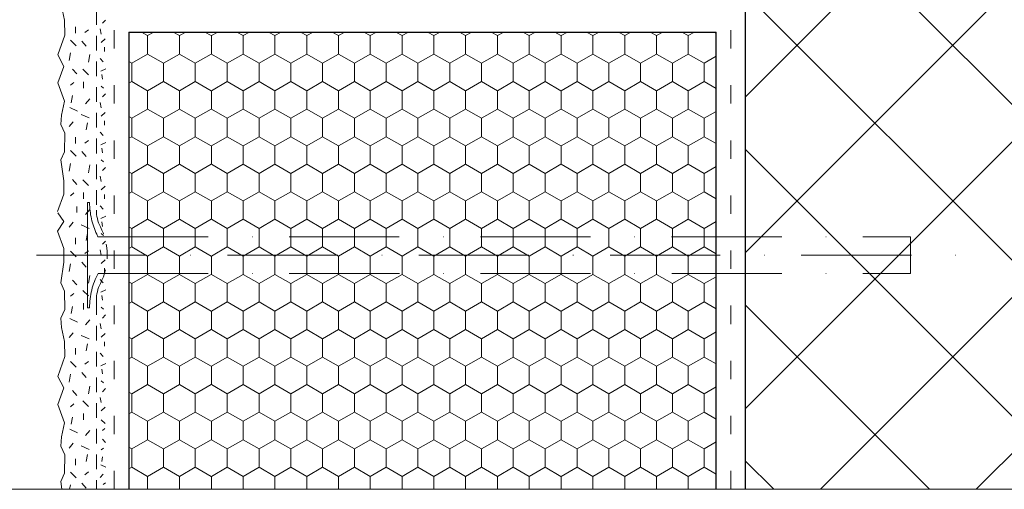
# Model space of a CAD drawing. Units: metres. Extents: x 46 to 1816, y 664 to 1499.
# Drawn here: x 234 to 502, y 664 to 792 of the extents above; entities that cross this region are included whole.
import ezdxf

# ---------------------------------------------------------------- set-up
doc = ezdxf.new("R2010")
doc.units = ezdxf.units.M
doc.header["$LTSCALE"] = 100
doc.header["$MEASUREMENT"] = 0
for name, pattern in [('dashdot', [0.52, 0.3, -0.12, 0, -0.1]), ('dashed1', [0.07, 0.04, -0.03]), ('punktlinie', [0.15, 0.05, -0.1]), ('Wipeout_Contour', [10, 0, -10])]:
    doc.linetypes.add(name, pattern=pattern)
for name, color, linetype in [('01 Konstruktion', 7, 'Continuous'), ('02 Foamglas', 7, 'Continuous'), ('03 Verkleidung _ Böden', 7, 'Continuous'), ('05 Abdichtungen _ Trennlagen', 7, 'Continuous'), ('06 Spezielles', 7, 'Continuous'), ('07 Detailkopf', 7, 'Continuous'), ('09 Schraffuren CH', 7, 'Continuous')]:
    doc.layers.add(name, color=color, linetype=linetype)

# ---------------------------------------------------------------- blocks, each defined once
blk = doc.blocks.new('*X3')
at = {"layer": '02 Foamglas', "color": 30, "linetype": 'Continuous', "lineweight": 0}
for p, q in [((268.54, 787.5), (266.83, 788.49)), ((268.54, 787.5), (270.26, 788.49)), ((268.54, 782.5), (268.54, 787.5)), ((277.2, 787.5), (275.49, 788.49)), ((277.2, 787.5), (278.92, 788.49)), ((277.2, 782.5), (277.2, 787.5)), ((285.86, 787.5), (284.15, 788.49)), ((285.9, 787.5), (287.62, 788.49)), ((285.9, 782.5), (285.9, 787.5)), ((294.56, 787.5), (292.84, 788.49)), ((294.56, 787.5), (296.28, 788.49)), ((294.56, 782.5), (294.56, 787.5)), ((303.22, 787.5), (301.5, 788.49)), ((303.22, 787.5), (304.94, 788.49)), ((303.22, 782.5), (303.22, 787.5)), ((311.88, 787.5), (310.16, 788.49)), ((311.88, 787.5), (313.6, 788.49)), ((311.88, 782.5), (311.88, 787.5)), ((320.54, 787.5), (318.82, 788.49)), ((320.54, 787.5), (322.26, 788.49)), ((320.54, 782.5), (320.54, 787.5)), ((329.2, 787.5), (327.49, 788.49)), ((329.2, 787.5), (330.92, 788.49)), ((329.2, 782.5), (329.2, 787.5)), ((337.86, 787.5), (336.15, 788.49)), ((337.86, 787.5), (339.58, 788.49)), ((337.86, 782.5), (337.86, 787.5)), ((346.52, 787.5), (344.81, 788.49)), ((346.52, 787.5), (348.24, 788.49)), ((346.52, 782.5), (346.52, 787.5)), ((355.18, 787.5), (353.47, 788.49)), ((355.18, 787.5), (356.9, 788.49)), ((355.18, 782.5), (355.18, 787.5)), ((363.84, 787.5), (362.13, 788.49)), ((363.84, 787.5), (365.56, 788.49)), ((363.84, 782.5), (363.84, 787.5)), ((372.5, 787.5), (370.79, 788.49)), ((372.5, 787.5), (374.22, 788.49)), ((372.5, 782.5), (372.5, 787.5)), ((381.16, 787.5), (379.45, 788.49)), ((381.2, 787.5), (382.92, 788.49)), ((381.2, 782.5), (381.2, 787.5)), ((389.86, 787.5), (388.14, 788.49)), ((389.86, 787.5), (391.58, 788.49)), ((389.86, 782.5), (389.86, 787.5)), ((398.52, 787.5), (396.8, 788.49)), ((398.52, 787.5), (400.24, 788.49)), ((398.52, 782.5), (398.52, 787.5)), ((407.18, 787.5), (405.46, 788.49)), ((407.18, 787.5), (408.9, 788.49)), ((407.18, 782.5), (407.18, 787.5)), ((415.84, 787.5), (414.12, 788.49)), ((415.84, 787.5), (417.56, 788.49)), ((415.84, 782.5), (415.84, 787.5)), ((423.43, 788.12), (422.79, 788.49)), ((264.21, 780), (268.54, 782.5)), ((272.87, 780), (268.54, 782.5)), ((272.87, 780), (277.2, 782.5)), ((281.53, 780), (277.2, 782.5)), ((281.53, 780), (285.86, 782.5)), ((285.9, 782.5), (290.23, 780)), ((290.23, 780), (294.56, 782.5)), ((298.89, 780), (294.56, 782.5)), ((298.89, 780), (303.22, 782.5)), ((307.55, 780), (303.22, 782.5)), ((307.55, 780), (311.88, 782.5)), ((316.21, 780), (311.88, 782.5)), ((316.21, 780), (320.54, 782.5)), ((324.87, 780), (320.54, 782.5)), ((324.87, 780), (329.2, 782.5)), ((333.53, 780), (329.2, 782.5)), ((333.53, 780), (337.86, 782.5)), ((342.19, 780), (337.86, 782.5)), ((342.19, 780), (346.52, 782.5)), ((350.85, 780), (346.52, 782.5)), ((350.85, 780), (355.18, 782.5)), ((359.51, 780), (355.18, 782.5)), ((359.51, 780), (363.84, 782.5)), ((368.17, 780), (363.84, 782.5)), ((368.17, 780), (372.5, 782.5)), ((376.83, 780), (372.5, 782.5)), ((376.83, 780), (381.16, 782.5)), ((381.2, 782.5), (385.53, 780)), ((385.53, 780), (389.86, 782.5)), ((394.19, 780), (389.86, 782.5)), ((394.19, 780), (398.52, 782.5)), ((402.85, 780), (398.52, 782.5)), ((402.85, 780), (407.18, 782.5)), ((411.51, 780), (407.18, 782.5)), ((411.51, 780), (415.84, 782.5)), ((420.17, 780), (415.84, 782.5)), ((420.17, 780), (423.43, 781.88)), ((264.21, 780), (263.43, 780.45)), ((264.21, 775), (264.21, 780)), ((272.87, 775), (272.87, 780)), ((281.53, 775), (281.53, 780)), ((290.23, 775), (290.23, 780)), ((298.89, 775), (298.89, 780)), ((307.55, 775), (307.55, 780)), ((316.21, 775), (316.21, 780)), ((324.87, 775), (324.87, 780)), ((333.53, 775), (333.53, 780)), ((342.19, 775), (342.19, 780)), ((350.85, 775), (350.85, 780)), ((359.51, 775), (359.51, 780)), ((368.17, 775), (368.17, 780)), ((376.83, 775), (376.83, 780)), ((385.53, 775), (385.53, 780)), ((394.19, 775), (394.19, 780)), ((402.85, 775), (402.85, 780)), ((411.51, 775), (411.51, 780)), ((420.17, 775), (420.17, 780)), ((263.43, 774.55), (264.21, 775)), ((268.54, 772.5), (264.21, 775)), ((268.54, 772.5), (272.87, 775)), ((277.2, 772.5), (272.87, 775)), ((277.2, 772.5), (281.53, 775)), ((285.86, 772.5), (281.53, 775)), ((285.9, 772.5), (290.23, 775)), ((294.56, 772.5), (290.23, 775)), ((294.56, 772.5), (298.89, 775)), ((303.22, 772.5), (298.89, 775)), ((303.22, 772.5), (307.55, 775)), ((311.88, 772.5), (307.55, 775)), ((311.88, 772.5), (316.21, 775)), ((320.54, 772.5), (316.21, 775)), ((320.54, 772.5), (324.87, 775)), ((329.2, 772.5), (324.87, 775)), ((329.2, 772.5), (333.53, 775)), ((337.86, 772.5), (333.53, 775)), ((337.86, 772.5), (342.19, 775)), ((346.52, 772.5), (342.19, 775)), ((346.52, 772.5), (350.85, 775)), ((355.18, 772.5), (350.85, 775)), ((355.18, 772.5), (359.51, 775)), ((363.84, 772.5), (359.51, 775)), ((363.84, 772.5), (368.17, 775)), ((372.5, 772.5), (368.17, 775)), ((372.5, 772.5), (376.83, 775)), ((381.16, 772.5), (376.83, 775)), ((381.2, 772.5), (385.53, 775)), ((389.86, 772.5), (385.53, 775)), ((389.86, 772.5), (394.19, 775)), ((398.52, 772.5), (394.19, 775)), ((398.52, 772.5), (402.85, 775)), ((407.18, 772.5), (402.85, 775)), ((407.18, 772.5), (411.51, 775)), ((415.84, 772.5), (411.51, 775)), ((415.84, 772.5), (420.17, 775)), ((423.43, 773.12), (420.17, 775)), ((268.54, 767.5), (268.54, 772.5)), ((277.2, 767.5), (277.2, 772.5)), ((285.9, 767.5), (285.9, 772.5)), ((294.56, 767.5), (294.56, 772.5)), ((303.22, 767.5), (303.22, 772.5)), ((311.88, 767.5), (311.88, 772.5)), ((320.54, 767.5), (320.54, 772.5)), ((329.2, 767.5), (329.2, 772.5)), ((337.86, 767.5), (337.86, 772.5)), ((346.52, 767.5), (346.52, 772.5)), ((355.18, 767.5), (355.18, 772.5)), ((363.84, 767.5), (363.84, 772.5)), ((372.5, 767.5), (372.5, 772.5)), ((381.2, 767.5), (381.2, 772.5)), ((389.86, 767.5), (389.86, 772.5)), ((398.52, 767.5), (398.52, 772.5)), ((407.18, 767.5), (407.18, 772.5)), ((415.84, 767.5), (415.84, 772.5)), ((264.21, 765), (268.54, 767.5)), ((272.87, 765), (268.54, 767.5)), ((272.87, 765), (277.2, 767.5)), ((281.53, 765), (277.2, 767.5)), ((281.53, 765), (285.86, 767.5)), ((285.9, 767.5), (290.23, 765)), ((290.23, 765), (294.56, 767.5)), ((298.89, 765), (294.56, 767.5)), ((298.89, 765), (303.22, 767.5)), ((307.55, 765), (303.22, 767.5)), ((307.55, 765), (311.88, 767.5)), ((316.21, 765), (311.88, 767.5)), ((316.21, 765), (320.54, 767.5)), ((324.87, 765), (320.54, 767.5)), ((324.87, 765), (329.2, 767.5)), ((333.53, 765), (329.2, 767.5)), ((333.53, 765), (337.86, 767.5)), ((342.19, 765), (337.86, 767.5)), ((342.19, 765), (346.52, 767.5)), ((350.85, 765), (346.52, 767.5)), ((350.85, 765), (355.18, 767.5)), ((359.51, 765), (355.18, 767.5)), ((359.51, 765), (363.84, 767.5)), ((368.17, 765), (363.84, 767.5)), ((368.17, 765), (372.5, 767.5)), ((376.83, 765), (372.5, 767.5)), ((376.83, 765), (381.16, 767.5)), ((381.2, 767.5), (385.53, 765)), ((385.53, 765), (389.86, 767.5)), ((394.19, 765), (389.86, 767.5)), ((394.19, 765), (398.52, 767.5)), ((402.85, 765), (398.52, 767.5)), ((402.85, 765), (407.18, 767.5)), ((411.51, 765), (407.18, 767.5)), ((411.51, 765), (415.84, 767.5)), ((420.17, 765), (415.84, 767.5)), ((264.21, 765), (263.43, 765.45)), ((264.21, 760), (264.21, 765)), ((272.87, 760), (272.87, 765)), ((281.53, 760), (281.53, 765)), ((290.23, 760), (290.23, 765)), ((298.89, 760), (298.89, 765)), ((307.55, 760), (307.55, 765)), ((316.21, 760), (316.21, 765)), ((324.87, 760), (324.87, 765)), ((333.53, 760), (333.53, 765)), ((342.19, 760), (342.19, 765)), ((350.85, 760), (350.85, 765)), ((359.51, 760), (359.51, 765)), ((368.17, 760), (368.17, 765)), ((376.83, 760), (376.83, 765)), ((385.53, 760), (385.53, 765)), ((394.19, 760), (394.19, 765)), ((402.85, 760), (402.85, 765)), ((411.51, 760), (411.51, 765)), ((420.17, 765), (423.43, 766.88)), ((420.17, 760), (420.17, 765)), ((263.43, 759.55), (264.21, 760)), ((268.54, 757.5), (264.21, 760)), ((268.54, 757.5), (272.87, 760)), ((277.2, 757.5), (272.87, 760)), ((277.2, 757.5), (281.53, 760)), ((285.86, 757.5), (281.53, 760)), ((285.9, 757.5), (290.23, 760)), ((294.56, 757.5), (290.23, 760)), ((294.56, 757.5), (298.89, 760)), ((303.22, 757.5), (298.89, 760)), ((303.22, 757.5), (307.55, 760)), ((311.88, 757.5), (307.55, 760)), ((311.88, 757.5), (316.21, 760)), ((320.54, 757.5), (316.21, 760)), ((320.54, 757.5), (324.87, 760)), ((329.2, 757.5), (324.87, 760)), ((329.2, 757.5), (333.53, 760)), ((337.86, 757.5), (333.53, 760)), ((337.86, 757.5), (342.19, 760)), ((346.52, 757.5), (342.19, 760)), ((346.52, 757.5), (350.85, 760)), ((355.18, 757.5), (350.85, 760)), ((355.18, 757.5), (359.51, 760)), ((363.84, 757.5), (359.51, 760)), ((363.84, 757.5), (368.17, 760)), ((372.5, 757.5), (368.17, 760)), ((372.5, 757.5), (376.83, 760)), ((381.16, 757.5), (376.83, 760)), ((381.2, 757.5), (385.53, 760)), ((389.86, 757.5), (385.53, 760)), ((389.86, 757.5), (394.19, 760)), ((398.52, 757.5), (394.19, 760)), ((398.52, 757.5), (402.85, 760)), ((407.18, 757.5), (402.85, 760)), ((407.18, 757.5), (411.51, 760)), ((415.84, 757.5), (411.51, 760)), ((415.84, 757.5), (420.17, 760)), ((423.43, 758.12), (420.17, 760)), ((268.54, 752.5), (268.54, 757.5)), ((277.2, 752.5), (277.2, 757.5)), ((285.9, 752.5), (285.9, 757.5)), ((294.56, 752.5), (294.56, 757.5)), ((303.22, 752.5), (303.22, 757.5)), ((311.88, 752.5), (311.88, 757.5)), ((320.54, 752.5), (320.54, 757.5)), ((329.2, 752.5), (329.2, 757.5)), ((337.86, 752.5), (337.86, 757.5)), ((346.52, 752.5), (346.52, 757.5)), ((355.18, 752.5), (355.18, 757.5)), ((363.84, 752.5), (363.84, 757.5)), ((372.5, 752.5), (372.5, 757.5)), ((381.2, 752.5), (381.2, 757.5)), ((389.86, 752.5), (389.86, 757.5)), ((398.52, 752.5), (398.52, 757.5)), ((407.18, 752.5), (407.18, 757.5)), ((415.84, 752.5), (415.84, 757.5)), ((264.21, 750), (268.54, 752.5)), ((272.87, 750), (268.54, 752.5)), ((272.87, 750), (277.2, 752.5)), ((281.53, 750), (277.2, 752.5)), ((281.53, 750), (285.86, 752.5)), ((285.9, 752.5), (290.23, 750)), ((290.23, 750), (294.56, 752.5)), ((298.89, 750), (294.56, 752.5)), ((298.89, 750), (303.22, 752.5)), ((307.55, 750), (303.22, 752.5)), ((307.55, 750), (311.88, 752.5)), ((316.21, 750), (311.88, 752.5)), ((316.21, 750), (320.54, 752.5)), ((324.87, 750), (320.54, 752.5)), ((324.87, 750), (329.2, 752.5)), ((333.53, 750), (329.2, 752.5)), ((333.53, 750), (337.86, 752.5)), ((342.19, 750), (337.86, 752.5)), ((342.19, 750), (346.52, 752.5)), ((350.85, 750), (346.52, 752.5)), ((350.85, 750), (355.18, 752.5)), ((359.51, 750), (355.18, 752.5)), ((359.51, 750), (363.84, 752.5)), ((368.17, 750), (363.84, 752.5)), ((368.17, 750), (372.5, 752.5)), ((376.83, 750), (372.5, 752.5)), ((376.83, 750), (381.16, 752.5)), ((381.2, 752.5), (385.53, 750)), ((385.53, 750), (389.86, 752.5)), ((394.19, 750), (389.86, 752.5)), ((394.19, 750), (398.52, 752.5)), ((402.85, 750), (398.52, 752.5)), ((402.85, 750), (407.18, 752.5)), ((411.51, 750), (407.18, 752.5)), ((411.51, 750), (415.84, 752.5)), ((420.17, 750), (415.84, 752.5)), ((420.17, 750), (423.43, 751.88)), ((264.21, 750), (263.43, 750.45)), ((264.21, 745), (264.21, 750)), ((272.87, 745), (272.87, 750)), ((281.53, 745), (281.53, 750)), ((290.23, 745), (290.23, 750)), ((298.89, 745), (298.89, 750)), ((307.55, 745), (307.55, 750)), ((316.21, 745), (316.21, 750)), ((324.87, 745), (324.87, 750)), ((333.53, 745), (333.53, 750)), ((342.19, 745), (342.19, 750)), ((350.85, 745), (350.85, 750)), ((359.51, 745), (359.51, 750)), ((368.17, 745), (368.17, 750)), ((376.83, 745), (376.83, 750)), ((385.53, 745), (385.53, 750)), ((394.19, 745), (394.19, 750)), ((402.85, 745), (402.85, 750)), ((411.51, 745), (411.51, 750)), ((420.17, 745), (420.17, 750)), ((263.43, 744.55), (264.21, 745)), ((268.54, 742.5), (264.21, 745)), ((268.54, 742.5), (272.87, 745)), ((277.2, 742.5), (272.87, 745)), ((277.2, 742.5), (281.53, 745)), ((285.86, 742.5), (281.53, 745)), ((285.9, 742.5), (290.23, 745)), ((294.56, 742.5), (290.23, 745)), ((294.56, 742.5), (298.89, 745)), ((303.22, 742.5), (298.89, 745)), ((303.22, 742.5), (307.55, 745)), ((311.88, 742.5), (307.55, 745)), ((311.88, 742.5), (316.21, 745)), ((320.54, 742.5), (316.21, 745)), ((320.54, 742.5), (324.87, 745)), ((329.2, 742.5), (324.87, 745)), ((329.2, 742.5), (333.53, 745)), ((337.86, 742.5), (333.53, 745)), ((337.86, 742.5), (342.19, 745)), ((346.52, 742.5), (342.19, 745)), ((346.52, 742.5), (350.85, 745)), ((355.18, 742.5), (350.85, 745)), ((355.18, 742.5), (359.51, 745)), ((363.84, 742.5), (359.51, 745)), ((363.84, 742.5), (368.17, 745)), ((372.5, 742.5), (368.17, 745)), ((372.5, 742.5), (376.83, 745)), ((381.16, 742.5), (376.83, 745)), ((381.2, 742.5), (385.53, 745)), ((389.86, 742.5), (385.53, 745)), ((389.86, 742.5), (394.19, 745)), ((398.52, 742.5), (394.19, 745)), ((398.52, 742.5), (402.85, 745)), ((407.18, 742.5), (402.85, 745)), ((407.18, 742.5), (411.51, 745)), ((415.84, 742.5), (411.51, 745)), ((415.84, 742.5), (420.17, 745)), ((423.43, 743.12), (420.17, 745)), ((268.54, 737.5), (268.54, 742.5)), ((277.2, 737.5), (277.2, 742.5)), ((285.9, 737.5), (285.9, 742.5)), ((294.56, 737.5), (294.56, 742.5)), ((303.22, 737.5), (303.22, 742.5)), ((311.88, 737.5), (311.88, 742.5)), ((320.54, 737.5), (320.54, 742.5)), ((329.2, 737.5), (329.2, 742.5)), ((337.86, 737.5), (337.86, 742.5)), ((346.52, 737.5), (346.52, 742.5)), ((355.18, 737.5), (355.18, 742.5)), ((363.84, 737.5), (363.84, 742.5)), ((372.5, 737.5), (372.5, 742.5)), ((381.2, 737.5), (381.2, 742.5)), ((389.86, 737.5), (389.86, 742.5)), ((398.52, 737.5), (398.52, 742.5)), ((407.18, 737.5), (407.18, 742.5)), ((415.84, 737.5), (415.84, 742.5)), ((264.21, 735), (263.43, 735.45)), ((264.21, 735), (268.54, 737.5)), ((272.87, 735), (268.54, 737.5)), ((272.87, 735), (277.2, 737.5)), ((281.53, 735), (277.2, 737.5)), ((281.53, 735), (285.86, 737.5)), ((285.9, 737.5), (290.23, 735)), ((290.23, 735), (294.56, 737.5)), ((298.89, 735), (294.56, 737.5)), ((298.89, 735), (303.22, 737.5)), ((307.55, 735), (303.22, 737.5)), ((307.55, 735), (311.88, 737.5)), ((316.21, 735), (311.88, 737.5)), ((316.21, 735), (320.54, 737.5)), ((324.87, 735), (320.54, 737.5)), ((324.87, 735), (329.2, 737.5)), ((333.53, 735), (329.2, 737.5)), ((333.53, 735), (337.86, 737.5)), ((342.19, 735), (337.86, 737.5)), ((342.19, 735), (346.52, 737.5)), ((350.85, 735), (346.52, 737.5)), ((350.85, 735), (355.18, 737.5)), ((359.51, 735), (355.18, 737.5)), ((359.51, 735), (363.84, 737.5)), ((368.17, 735), (363.84, 737.5)), ((368.17, 735), (372.5, 737.5)), ((376.83, 735), (372.5, 737.5)), ((376.83, 735), (381.16, 737.5)), ((381.2, 737.5), (385.53, 735)), ((385.53, 735), (389.86, 737.5)), ((394.19, 735), (389.86, 737.5)), ((394.19, 735), (398.52, 737.5)), ((402.85, 735), (398.52, 737.5)), ((402.85, 735), (407.18, 737.5)), ((411.51, 735), (407.18, 737.5)), ((411.51, 735), (415.84, 737.5)), ((420.17, 735), (415.84, 737.5)), ((420.17, 735), (423.43, 736.88)), ((264.21, 730), (264.21, 735)), ((272.87, 730), (272.87, 735)), ((281.53, 730), (281.53, 735)), ((290.23, 730), (290.23, 735)), ((298.89, 730), (298.89, 735)), ((307.55, 730), (307.55, 735)), ((316.21, 730), (316.21, 735)), ((324.87, 730), (324.87, 735)), ((333.53, 730), (333.53, 735)), ((342.19, 730), (342.19, 735)), ((350.85, 730), (350.85, 735)), ((359.51, 730), (359.51, 735)), ((368.17, 730), (368.17, 735)), ((376.83, 730), (376.83, 735)), ((385.53, 730), (385.53, 735)), ((394.19, 730), (394.19, 735)), ((402.85, 730), (402.85, 735)), ((411.51, 730), (411.51, 735)), ((420.17, 730), (420.17, 735)), ((263.43, 729.55), (264.21, 730)), ((268.54, 727.5), (264.21, 730)), ((268.54, 727.5), (272.87, 730)), ((277.2, 727.5), (272.87, 730)), ((277.2, 727.5), (281.53, 730)), ((285.86, 727.5), (281.53, 730)), ((285.9, 727.5), (290.23, 730)), ((294.56, 727.5), (290.23, 730)), ((294.56, 727.5), (298.89, 730)), ((303.22, 727.5), (298.89, 730)), ((303.22, 727.5), (307.55, 730)), ((311.88, 727.5), (307.55, 730)), ((311.88, 727.5), (316.21, 730)), ((320.54, 727.5), (316.21, 730)), ((320.54, 727.5), (324.87, 730)), ((329.2, 727.5), (324.87, 730)), ((329.2, 727.5), (333.53, 730)), ((337.86, 727.5), (333.53, 730)), ((337.86, 727.5), (342.19, 730)), ((346.52, 727.5), (342.19, 730)), ((346.52, 727.5), (350.85, 730)), ((355.18, 727.5), (350.85, 730)), ((355.18, 727.5), (359.51, 730)), ((363.84, 727.5), (359.51, 730)), ((363.84, 727.5), (368.17, 730)), ((372.5, 727.5), (368.17, 730)), ((372.5, 727.5), (376.83, 730)), ((381.16, 727.5), (376.83, 730)), ((381.2, 727.5), (385.53, 730)), ((389.86, 727.5), (385.53, 730)), ((389.86, 727.5), (394.19, 730)), ((398.52, 727.5), (394.19, 730)), ((398.52, 727.5), (402.85, 730)), ((407.18, 727.5), (402.85, 730)), ((407.18, 727.5), (411.51, 730)), ((415.84, 727.5), (411.51, 730)), ((415.84, 727.5), (420.17, 730)), ((423.43, 728.12), (420.17, 730)), ((268.54, 722.5), (268.54, 727.5)), ((277.2, 722.5), (277.2, 727.5)), ((285.9, 722.5), (285.9, 727.5)), ((294.56, 722.5), (294.56, 727.5)), ((303.22, 722.5), (303.22, 727.5)), ((311.88, 722.5), (311.88, 727.5)), ((320.54, 722.5), (320.54, 727.5)), ((329.2, 722.5), (329.2, 727.5)), ((337.86, 722.5), (337.86, 727.5)), ((346.52, 722.5), (346.52, 727.5)), ((355.18, 722.5), (355.18, 727.5)), ((363.84, 722.5), (363.84, 727.5)), ((372.5, 722.5), (372.5, 727.5)), ((381.2, 722.5), (381.2, 727.5)), ((389.86, 722.5), (389.86, 727.5)), ((398.52, 722.5), (398.52, 727.5)), ((407.18, 722.5), (407.18, 727.5)), ((415.84, 722.5), (415.84, 727.5)), ((264.21, 720), (268.54, 722.5)), ((272.87, 720), (268.54, 722.5)), ((272.87, 720), (277.2, 722.5)), ((281.53, 720), (277.2, 722.5)), ((281.53, 720), (285.86, 722.5)), ((285.9, 722.5), (290.23, 720)), ((290.23, 720), (294.56, 722.5)), ((298.89, 720), (294.56, 722.5)), ((298.89, 720), (303.22, 722.5)), ((307.55, 720), (303.22, 722.5)), ((307.55, 720), (311.88, 722.5)), ((316.21, 720), (311.88, 722.5)), ((316.21, 720), (320.54, 722.5)), ((324.87, 720), (320.54, 722.5)), ((324.87, 720), (329.2, 722.5)), ((333.53, 720), (329.2, 722.5)), ((333.53, 720), (337.86, 722.5)), ((342.19, 720), (337.86, 722.5)), ((342.19, 720), (346.52, 722.5)), ((350.85, 720), (346.52, 722.5)), ((350.85, 720), (355.18, 722.5)), ((359.51, 720), (355.18, 722.5)), ((359.51, 720), (363.84, 722.5)), ((368.17, 720), (363.84, 722.5)), ((368.17, 720), (372.5, 722.5)), ((376.83, 720), (372.5, 722.5)), ((376.83, 720), (381.16, 722.5)), ((381.2, 722.5), (385.53, 720)), ((385.53, 720), (389.86, 722.5)), ((394.19, 720), (389.86, 722.5)), ((394.19, 720), (398.52, 722.5)), ((402.85, 720), (398.52, 722.5)), ((402.85, 720), (407.18, 722.5)), ((411.51, 720), (407.18, 722.5)), ((411.51, 720), (415.84, 722.5)), ((420.17, 720), (415.84, 722.5)), ((420.17, 720), (423.43, 721.88)), ((264.21, 720), (263.43, 720.45)), ((264.21, 715), (264.21, 720)), ((272.87, 715), (272.87, 720)), ((281.53, 715), (281.53, 720)), ((290.23, 715), (290.23, 720)), ((298.89, 715), (298.89, 720)), ((307.55, 715), (307.55, 720)), ((316.21, 715), (316.21, 720)), ((324.87, 715), (324.87, 720)), ((333.53, 715), (333.53, 720)), ((342.19, 715), (342.19, 720)), ((350.85, 715), (350.85, 720)), ((359.51, 715), (359.51, 720)), ((368.17, 715), (368.17, 720)), ((376.83, 715), (376.83, 720)), ((385.53, 715), (385.53, 720)), ((394.19, 715), (394.19, 720)), ((402.85, 715), (402.85, 720)), ((411.51, 715), (411.51, 720)), ((420.17, 715), (420.17, 720)), ((263.43, 714.55), (264.21, 715)), ((268.54, 712.5), (264.21, 715)), ((268.54, 712.5), (272.87, 715)), ((277.2, 712.5), (272.87, 715)), ((277.2, 712.5), (281.53, 715)), ((285.86, 712.5), (281.53, 715)), ((285.9, 712.5), (290.23, 715)), ((294.56, 712.5), (290.23, 715)), ((294.56, 712.5), (298.89, 715)), ((303.22, 712.5), (298.89, 715)), ((303.22, 712.5), (307.55, 715)), ((311.88, 712.5), (307.55, 715)), ((311.88, 712.5), (316.21, 715)), ((320.54, 712.5), (316.21, 715)), ((320.54, 712.5), (324.87, 715)), ((329.2, 712.5), (324.87, 715)), ((329.2, 712.5), (333.53, 715)), ((337.86, 712.5), (333.53, 715)), ((337.86, 712.5), (342.19, 715)), ((346.52, 712.5), (342.19, 715)), ((346.52, 712.5), (350.85, 715)), ((355.18, 712.5), (350.85, 715)), ((355.18, 712.5), (359.51, 715)), ((363.84, 712.5), (359.51, 715)), ((363.84, 712.5), (368.17, 715)), ((372.5, 712.5), (368.17, 715)), ((372.5, 712.5), (376.83, 715)), ((381.16, 712.5), (376.83, 715)), ((381.2, 712.5), (385.53, 715)), ((389.86, 712.5), (385.53, 715)), ((389.86, 712.5), (394.19, 715)), ((398.52, 712.5), (394.19, 715)), ((398.52, 712.5), (402.85, 715)), ((407.18, 712.5), (402.85, 715)), ((407.18, 712.5), (411.51, 715)), ((415.84, 712.5), (411.51, 715)), ((415.84, 712.5), (420.17, 715)), ((423.43, 713.12), (420.17, 715)), ((268.54, 707.5), (268.54, 712.5)), ((277.2, 707.5), (277.2, 712.5)), ((285.9, 707.5), (285.9, 712.5)), ((294.56, 707.5), (294.56, 712.5)), ((303.22, 707.5), (303.22, 712.5)), ((311.88, 707.5), (311.88, 712.5)), ((320.54, 707.5), (320.54, 712.5)), ((329.2, 707.5), (329.2, 712.5)), ((337.86, 707.5), (337.86, 712.5)), ((346.52, 707.5), (346.52, 712.5)), ((355.18, 707.5), (355.18, 712.5)), ((363.84, 707.5), (363.84, 712.5)), ((372.5, 707.5), (372.5, 712.5)), ((381.2, 707.5), (381.2, 712.5)), ((389.86, 707.5), (389.86, 712.5)), ((398.52, 707.5), (398.52, 712.5)), ((407.18, 707.5), (407.18, 712.5)), ((415.84, 707.5), (415.84, 712.5)), ((264.21, 705), (268.54, 707.5)), ((272.87, 705), (268.54, 707.5)), ((272.87, 705), (277.2, 707.5)), ((281.53, 705), (277.2, 707.5)), ((281.53, 705), (285.86, 707.5)), ((285.9, 707.5), (290.23, 705)), ((290.23, 705), (294.56, 707.5)), ((298.89, 705), (294.56, 707.5)), ((298.89, 705), (303.22, 707.5)), ((307.55, 705), (303.22, 707.5)), ((307.55, 705), (311.88, 707.5)), ((316.21, 705), (311.88, 707.5)), ((316.21, 705), (320.54, 707.5)), ((324.87, 705), (320.54, 707.5)), ((324.87, 705), (329.2, 707.5)), ((333.53, 705), (329.2, 707.5)), ((333.53, 705), (337.86, 707.5)), ((342.19, 705), (337.86, 707.5)), ((342.19, 705), (346.52, 707.5)), ((350.85, 705), (346.52, 707.5)), ((350.85, 705), (355.18, 707.5)), ((359.51, 705), (355.18, 707.5)), ((359.51, 705), (363.84, 707.5)), ((368.17, 705), (363.84, 707.5)), ((368.17, 705), (372.5, 707.5)), ((376.83, 705), (372.5, 707.5)), ((376.83, 705), (381.16, 707.5)), ((381.2, 707.5), (385.53, 705)), ((385.53, 705), (389.86, 707.5)), ((394.19, 705), (389.86, 707.5)), ((394.19, 705), (398.52, 707.5)), ((402.85, 705), (398.52, 707.5)), ((402.85, 705), (407.18, 707.5)), ((411.51, 705), (407.18, 707.5)), ((411.51, 705), (415.84, 707.5)), ((420.17, 705), (415.84, 707.5)), ((420.17, 705), (423.43, 706.88)), ((264.21, 705), (263.43, 705.45)), ((264.21, 700), (264.21, 705)), ((272.87, 700), (272.87, 705)), ((281.53, 700), (281.53, 705)), ((290.23, 700), (290.23, 705)), ((298.89, 700), (298.89, 705)), ((307.55, 700), (307.55, 705)), ((316.21, 700), (316.21, 705)), ((324.87, 700), (324.87, 705)), ((333.53, 700), (333.53, 705)), ((342.19, 700), (342.19, 705)), ((350.85, 700), (350.85, 705)), ((359.51, 700), (359.51, 705)), ((368.17, 700), (368.17, 705)), ((376.83, 700), (376.83, 705)), ((385.53, 700), (385.53, 705)), ((394.19, 700), (394.19, 705)), ((402.85, 700), (402.85, 705)), ((411.51, 700), (411.51, 705)), ((420.17, 700), (420.17, 705)), ((263.43, 699.55), (264.21, 700)), ((268.54, 697.5), (264.21, 700)), ((268.54, 697.5), (272.87, 700)), ((277.2, 697.5), (272.87, 700)), ((277.2, 697.5), (281.53, 700)), ((285.86, 697.5), (281.53, 700)), ((285.9, 697.5), (290.23, 700)), ((294.56, 697.5), (290.23, 700)), ((294.56, 697.5), (298.89, 700)), ((303.22, 697.5), (298.89, 700)), ((303.22, 697.5), (307.55, 700)), ((311.88, 697.5), (307.55, 700)), ((311.88, 697.5), (316.21, 700)), ((320.54, 697.5), (316.21, 700)), ((320.54, 697.5), (324.87, 700)), ((329.2, 697.5), (324.87, 700)), ((329.2, 697.5), (333.53, 700)), ((337.86, 697.5), (333.53, 700)), ((337.86, 697.5), (342.19, 700)), ((346.52, 697.5), (342.19, 700)), ((346.52, 697.5), (350.85, 700)), ((355.18, 697.5), (350.85, 700)), ((355.18, 697.5), (359.51, 700)), ((363.84, 697.5), (359.51, 700)), ((363.84, 697.5), (368.17, 700)), ((372.5, 697.5), (368.17, 700)), ((372.5, 697.5), (376.83, 700)), ((381.16, 697.5), (376.83, 700)), ((381.2, 697.5), (385.53, 700)), ((389.86, 697.5), (385.53, 700)), ((389.86, 697.5), (394.19, 700)), ((398.52, 697.5), (394.19, 700)), ((398.52, 697.5), (402.85, 700)), ((407.18, 697.5), (402.85, 700)), ((407.18, 697.5), (411.51, 700)), ((415.84, 697.5), (411.51, 700)), ((415.84, 697.5), (420.17, 700)), ((423.43, 698.12), (420.17, 700)), ((268.54, 692.5), (268.54, 697.5)), ((277.2, 692.5), (277.2, 697.5)), ((285.9, 692.5), (285.9, 697.5)), ((294.56, 692.5), (294.56, 697.5)), ((303.22, 692.5), (303.22, 697.5)), ((311.88, 692.5), (311.88, 697.5)), ((320.54, 692.5), (320.54, 697.5)), ((329.2, 692.5), (329.2, 697.5)), ((337.86, 692.5), (337.86, 697.5)), ((346.52, 692.5), (346.52, 697.5)), ((355.18, 692.5), (355.18, 697.5)), ((363.84, 692.5), (363.84, 697.5)), ((372.5, 692.5), (372.5, 697.5)), ((381.2, 692.5), (381.2, 697.5)), ((389.86, 692.5), (389.86, 697.5)), ((398.52, 692.5), (398.52, 697.5)), ((407.18, 692.5), (407.18, 697.5)), ((415.84, 692.5), (415.84, 697.5)), ((264.21, 690), (268.54, 692.5)), ((272.87, 690), (268.54, 692.5)), ((272.87, 690), (277.2, 692.5)), ((281.53, 690), (277.2, 692.5)), ((281.53, 690), (285.86, 692.5)), ((285.9, 692.5), (290.23, 690)), ((290.23, 690), (294.56, 692.5)), ((298.89, 690), (294.56, 692.5)), ((298.89, 690), (303.22, 692.5)), ((307.55, 690), (303.22, 692.5)), ((307.55, 690), (311.88, 692.5)), ((316.21, 690), (311.88, 692.5)), ((316.21, 690), (320.54, 692.5)), ((324.87, 690), (320.54, 692.5)), ((324.87, 690), (329.2, 692.5)), ((333.53, 690), (329.2, 692.5)), ((333.53, 690), (337.86, 692.5)), ((342.19, 690), (337.86, 692.5)), ((342.19, 690), (346.52, 692.5)), ((350.85, 690), (346.52, 692.5)), ((350.85, 690), (355.18, 692.5)), ((359.51, 690), (355.18, 692.5)), ((359.51, 690), (363.84, 692.5)), ((368.17, 690), (363.84, 692.5)), ((368.17, 690), (372.5, 692.5)), ((376.83, 690), (372.5, 692.5)), ((376.83, 690), (381.16, 692.5)), ((381.2, 692.5), (385.53, 690)), ((385.53, 690), (389.86, 692.5)), ((394.19, 690), (389.86, 692.5)), ((394.19, 690), (398.52, 692.5)), ((402.85, 690), (398.52, 692.5)), ((402.85, 690), (407.18, 692.5)), ((411.51, 690), (407.18, 692.5)), ((411.51, 690), (415.84, 692.5)), ((420.17, 690), (415.84, 692.5)), ((264.21, 690), (263.43, 690.45)), ((264.21, 685), (264.21, 690)), ((272.87, 685), (272.87, 690)), ((281.53, 685), (281.53, 690)), ((290.23, 685), (290.23, 690)), ((298.89, 685), (298.89, 690)), ((307.55, 685), (307.55, 690)), ((316.21, 685), (316.21, 690)), ((324.87, 685), (324.87, 690)), ((333.53, 685), (333.53, 690)), ((342.19, 685), (342.19, 690)), ((350.85, 685), (350.85, 690)), ((359.51, 685), (359.51, 690)), ((368.17, 685), (368.17, 690)), ((376.83, 685), (376.83, 690)), ((385.53, 685), (385.53, 690)), ((394.19, 685), (394.19, 690)), ((402.85, 685), (402.85, 690)), ((411.51, 685), (411.51, 690)), ((420.17, 690), (423.43, 691.88)), ((420.17, 685), (420.17, 690)), ((263.43, 684.55), (264.21, 685)), ((268.54, 682.5), (264.21, 685)), ((268.54, 682.5), (272.87, 685)), ((277.2, 682.5), (272.87, 685)), ((277.2, 682.5), (281.53, 685)), ((285.86, 682.5), (281.53, 685)), ((285.9, 682.5), (290.23, 685)), ((294.56, 682.5), (290.23, 685)), ((294.56, 682.5), (298.89, 685)), ((303.22, 682.5), (298.89, 685)), ((303.22, 682.5), (307.55, 685)), ((311.88, 682.5), (307.55, 685)), ((311.88, 682.5), (316.21, 685)), ((320.54, 682.5), (316.21, 685)), ((320.54, 682.5), (324.87, 685)), ((329.2, 682.5), (324.87, 685)), ((329.2, 682.5), (333.53, 685)), ((337.86, 682.5), (333.53, 685)), ((337.86, 682.5), (342.19, 685)), ((346.52, 682.5), (342.19, 685)), ((346.52, 682.5), (350.85, 685)), ((355.18, 682.5), (350.85, 685)), ((355.18, 682.5), (359.51, 685)), ((363.84, 682.5), (359.51, 685)), ((363.84, 682.5), (368.17, 685)), ((372.5, 682.5), (368.17, 685)), ((372.5, 682.5), (376.83, 685)), ((381.16, 682.5), (376.83, 685)), ((381.2, 682.5), (385.53, 685)), ((389.86, 682.5), (385.53, 685)), ((389.86, 682.5), (394.19, 685)), ((398.52, 682.5), (394.19, 685)), ((398.52, 682.5), (402.85, 685)), ((407.18, 682.5), (402.85, 685)), ((407.18, 682.5), (411.51, 685)), ((415.84, 682.5), (411.51, 685)), ((415.84, 682.5), (420.17, 685)), ((423.43, 683.12), (420.17, 685)), ((268.54, 677.5), (268.54, 682.5)), ((277.2, 677.5), (277.2, 682.5)), ((285.9, 677.5), (285.9, 682.5)), ((294.56, 677.5), (294.56, 682.5)), ((303.22, 677.5), (303.22, 682.5)), ((311.88, 677.5), (311.88, 682.5)), ((320.54, 677.5), (320.54, 682.5)), ((329.2, 677.5), (329.2, 682.5)), ((337.86, 677.5), (337.86, 682.5)), ((346.52, 677.5), (346.52, 682.5)), ((355.18, 677.5), (355.18, 682.5)), ((363.84, 677.5), (363.84, 682.5)), ((372.5, 677.5), (372.5, 682.5)), ((381.2, 677.5), (381.2, 682.5)), ((389.86, 677.5), (389.86, 682.5)), ((398.52, 677.5), (398.52, 682.5)), ((407.18, 677.5), (407.18, 682.5)), ((415.84, 677.5), (415.84, 682.5)), ((264.21, 675), (268.54, 677.5)), ((272.87, 675), (268.54, 677.5)), ((272.87, 675), (277.2, 677.5)), ((281.53, 675), (277.2, 677.5)), ((281.53, 675), (285.86, 677.5)), ((285.9, 677.5), (290.23, 675)), ((290.23, 675), (294.56, 677.5)), ((298.89, 675), (294.56, 677.5)), ((298.89, 675), (303.22, 677.5)), ((307.55, 675), (303.22, 677.5)), ((307.55, 675), (311.88, 677.5)), ((316.21, 675), (311.88, 677.5)), ((316.21, 675), (320.54, 677.5)), ((324.87, 675), (320.54, 677.5)), ((324.87, 675), (329.2, 677.5)), ((333.53, 675), (329.2, 677.5)), ((333.53, 675), (337.86, 677.5)), ((342.19, 675), (337.86, 677.5)), ((342.19, 675), (346.52, 677.5)), ((350.85, 675), (346.52, 677.5)), ((350.85, 675), (355.18, 677.5)), ((359.51, 675), (355.18, 677.5)), ((359.51, 675), (363.84, 677.5)), ((368.17, 675), (363.84, 677.5)), ((368.17, 675), (372.5, 677.5)), ((376.83, 675), (372.5, 677.5)), ((376.83, 675), (381.16, 677.5)), ((381.2, 677.5), (385.53, 675)), ((385.53, 675), (389.86, 677.5)), ((394.19, 675), (389.86, 677.5)), ((394.19, 675), (398.52, 677.5)), ((402.85, 675), (398.52, 677.5)), ((402.85, 675), (407.18, 677.5)), ((411.51, 675), (407.18, 677.5)), ((411.51, 675), (415.84, 677.5)), ((420.17, 675), (415.84, 677.5)), ((420.17, 675), (423.43, 676.88)), ((264.21, 675), (263.43, 675.45)), ((264.21, 670), (264.21, 675)), ((272.87, 670), (272.87, 675)), ((281.53, 670), (281.53, 675)), ((290.23, 670), (290.23, 675)), ((298.89, 670), (298.89, 675)), ((307.55, 670), (307.55, 675)), ((316.21, 670), (316.21, 675)), ((324.87, 670), (324.87, 675)), ((333.53, 670), (333.53, 675)), ((342.19, 670), (342.19, 675)), ((350.85, 670), (350.85, 675)), ((359.51, 670), (359.51, 675)), ((368.17, 670), (368.17, 675)), ((376.83, 670), (376.83, 675)), ((385.53, 670), (385.53, 675)), ((394.19, 670), (394.19, 675)), ((402.85, 670), (402.85, 675)), ((411.51, 670), (411.51, 675)), ((420.17, 670), (420.17, 675)), ((263.43, 669.55), (264.21, 670)), ((268.54, 667.5), (264.21, 670)), ((268.54, 667.5), (272.87, 670)), ((277.2, 667.5), (272.87, 670)), ((277.2, 667.5), (281.53, 670)), ((285.86, 667.5), (281.53, 670)), ((285.9, 667.5), (290.23, 670)), ((294.56, 667.5), (290.23, 670)), ((294.56, 667.5), (298.89, 670)), ((303.22, 667.5), (298.89, 670)), ((303.22, 667.5), (307.55, 670)), ((311.88, 667.5), (307.55, 670)), ((311.88, 667.5), (316.21, 670)), ((320.54, 667.5), (316.21, 670)), ((320.54, 667.5), (324.87, 670)), ((329.2, 667.5), (324.87, 670)), ((329.2, 667.5), (333.53, 670)), ((337.86, 667.5), (333.53, 670)), ((337.86, 667.5), (342.19, 670)), ((346.52, 667.5), (342.19, 670)), ((346.52, 667.5), (350.85, 670)), ((355.18, 667.5), (350.85, 670)), ((355.18, 667.5), (359.51, 670)), ((363.84, 667.5), (359.51, 670)), ((363.84, 667.5), (368.17, 670)), ((372.5, 667.5), (368.17, 670)), ((372.5, 667.5), (376.83, 670)), ((381.16, 667.5), (376.83, 670)), ((381.2, 667.5), (385.53, 670)), ((389.86, 667.5), (385.53, 670)), ((389.86, 667.5), (394.19, 670)), ((398.52, 667.5), (394.19, 670)), ((398.52, 667.5), (402.85, 670)), ((407.18, 667.5), (402.85, 670)), ((407.18, 667.5), (411.51, 670)), ((415.84, 667.5), (411.51, 670)), ((415.84, 667.5), (420.17, 670)), ((423.43, 668.12), (420.17, 670)), ((268.54, 663.99), (268.54, 667.5)), ((277.2, 663.99), (277.2, 667.5)), ((285.9, 663.99), (285.9, 667.5)), ((294.56, 663.99), (294.56, 667.5)), ((303.22, 663.99), (303.22, 667.5)), ((311.88, 663.99), (311.88, 667.5)), ((320.54, 663.99), (320.54, 667.5)), ((329.2, 663.99), (329.2, 667.5)), ((337.86, 663.99), (337.86, 667.5)), ((346.52, 663.99), (346.52, 667.5)), ((355.18, 663.99), (355.18, 667.5)), ((363.84, 663.99), (363.84, 667.5)), ((372.5, 663.99), (372.5, 667.5)), ((381.2, 663.99), (381.2, 667.5)), ((389.86, 663.99), (389.86, 667.5)), ((398.52, 663.99), (398.52, 667.5)), ((407.18, 663.99), (407.18, 667.5)), ((415.84, 663.99), (415.84, 667.5))]:
    blk.add_line(p, q, dxfattribs=at)

msp = doc.modelspace()

# ---------------------------------------------------------------- linework, layer by layer
at = {"layer": '02 Foamglas', "color": 30, "linetype": 'Continuous', "lineweight": 25}
for p, q in [((263.43, 788.49), (263.43, 663.99)), ((263.43, 788.49), (423.43, 788.49)), ((423.43, 663.99), (423.43, 788.49))]:
    msp.add_line(p, q, dxfattribs=at)
at = {"layer": '03 Verkleidung _ Böden', "color": 9, "linetype": 'Continuous', "lineweight": 0}
for p, q in [((257.04, 791.76), (256.28, 790.87)), ((255.64, 789.33), (255.89, 787.92)), ((255.89, 785.62), (256.92, 786.64)), ((256.79, 784.34), (256.79, 783.19)), ((255.64, 781.27), (256.4, 780.37)), ((257.17, 778.45), (255.76, 777.81)), ((256.02, 776.92), (256.28, 775.64)), ((255.89, 773.75), (256.53, 773.24)), ((257.04, 771.7), (256.28, 770.81)), ((255.64, 769.27), (255.89, 767.86)), ((255.89, 765.56), (256.92, 766.58)), ((256.79, 764.28), (256.79, 763.13)), ((255.64, 761.21), (256.4, 760.31)), ((257.17, 758.39), (255.76, 757.75)), ((256.02, 756.86), (256.28, 755.58)), ((255.89, 753.69), (256.53, 753.18)), ((257.04, 751.64), (256.28, 750.75)), ((255.64, 749.21), (255.89, 747.8)), ((255.89, 745.5), (256.92, 746.52)), ((256.79, 744.22), (256.79, 743.07)), ((255.64, 741.15), (256.4, 740.25)), ((257.17, 738.33), (255.76, 737.69)), ((256.02, 736.8), (256.28, 735.52)), ((255.89, 733.63), (256.53, 733.12)), ((257.04, 731.58), (256.28, 730.69)), ((255.64, 729.15), (255.89, 727.74)), ((255.89, 725.44), (256.92, 726.46)), ((256.79, 724.16), (256.79, 723.01)), ((255.64, 721.09), (256.4, 720.19)), ((257.17, 718.27), (255.76, 717.63)), ((256.02, 716.74), (256.28, 715.46)), ((255.89, 713.57), (256.53, 713.06)), ((257.04, 711.52), (256.28, 710.63)), ((255.64, 709.09), (255.89, 707.68)), ((255.89, 705.38), (256.92, 706.4)), ((256.79, 704.1), (256.79, 702.95)), ((255.64, 701.03), (256.4, 700.13)), ((257.17, 698.21), (255.76, 697.57)), ((256.02, 696.68), (256.28, 695.4)), ((255.89, 693.51), (256.53, 693)), ((257.04, 691.46), (256.28, 690.57)), ((255.64, 689.03), (255.89, 687.62)), ((255.89, 685.32), (256.92, 686.35)), ((255.89, 682.91), (256.92, 681.88)), ((256.22, 680.03), (256.86, 680.54)), ((257.04, 676.76), (256.28, 677.66)), ((255.89, 674.72), (256.53, 675.23)), ((256.02, 671.55), (256.28, 672.83)), ((255.64, 667.2), (256.4, 668.09)), ((257.17, 670.01), (255.76, 670.65)), ((256.4, 665.28), (257.04, 665.79))]:
    msp.add_line(p, q, dxfattribs=at)
at = {"layer": '05 Abdichtungen _ Trennlagen', "color": 18, "linetype": 'punktlinie', "lineweight": 0}
for p, q in [((259.43, 1433.99), (259.43, 663.99)), ((427.45, 1433.99), (427.45, 663.99))]:
    msp.add_line(p, q, dxfattribs=at)
at = {"layer": '05 Abdichtungen _ Trennlagen', "color": 9, "linetype": 'Continuous', "lineweight": 0}
for p, q in [((245.05, 795.55), (245.84, 791.76)), ((245.84, 791.76), (245.99, 787.65)), ((248.84, 788.21), (248.84, 789.94)), ((252.38, 789.09), (251.42, 788.33)), ((245.99, 787.65), (244.1, 782.28)), ((247.5, 786.29), (249.03, 784.75)), ((250.65, 786.02), (251.81, 784.68)), ((244.1, 782.28), (245.68, 779.12)), ((247.11, 780.72), (247.5, 782.83)), ((252.77, 782.38), (252.38, 780.26)), ((245.68, 779.12), (244.07, 774.65)), ((249.22, 777.08), (248.07, 778.42)), ((252.38, 776.81), (250.85, 778.34)), ((245.84, 769.64), (244.07, 774.65)), ((247.5, 774), (248.46, 774.77)), ((251.04, 774.89), (251.04, 773.16)), ((247.69, 769.25), (248.07, 771.17)), ((252.77, 770.28), (251.61, 768.94)), ((245.05, 765.85), (245.84, 769.64)), ((249.42, 766.95), (247.3, 767.91)), ((244.89, 763.32), (245.05, 765.85)), ((250.46, 766.06), (252.57, 765.1)), ((245.99, 760.95), (244.89, 763.32)), ((247.11, 762.73), (248.26, 764.07)), ((252.19, 763.75), (251.81, 761.83)), ((245.84, 755.89), (245.99, 760.95)), ((248.84, 758.12), (248.84, 759.85)), ((252.38, 759), (251.42, 758.24)), ((244.89, 753.68), (245.84, 755.89)), ((247.5, 756.2), (249.03, 754.66)), ((250.65, 755.93), (251.81, 754.59)), ((245.68, 747.99), (244.89, 753.68)), ((247.11, 750.63), (247.5, 752.74)), ((252.77, 752.29), (252.38, 750.17)), ((245.68, 744.36), (245.68, 747.99)), ((249.22, 746.99), (248.07, 748.33)), ((252.38, 746.72), (250.85, 748.25)), ((243.94, 739.62), (245.68, 744.36)), ((247.5, 743.91), (248.46, 744.68)), ((251.04, 744.8), (251.04, 743.07)), ((249.22, 739.31), (249.22, 741.03)), ((244.1, 739.3), (245.68, 736.93)), ((252.77, 740.19), (251.61, 738.85)), ((245.68, 736.93), (243.94, 734.25)), ((247.11, 735.37), (248.26, 736.71)), ((250.46, 735.97), (252.57, 735.01)), ((243.94, 734.25), (245.68, 729.51)), ((248.84, 730.76), (248.84, 732.49)), ((252.19, 733.66), (251.81, 731.75)), ((245.68, 729.51), (245.68, 725.87)), ((247.5, 728.84), (249.03, 727.31)), ((252.38, 728.92), (251.42, 728.15)), ((245.68, 725.87), (244.89, 720.18)), ((247.11, 723.28), (247.5, 725.39)), ((250.65, 725.84), (251.81, 724.5)), ((252.77, 722.2), (252.38, 720.08)), ((244.89, 720.18), (245.84, 717.97)), ((249.22, 719.63), (248.07, 720.97)), ((245.84, 717.97), (245.99, 712.92)), ((247.5, 716.56), (248.46, 717.33)), ((252.38, 716.63), (250.85, 718.16)), ((247.69, 711.81), (248.07, 713.73)), ((251.04, 714.71), (251.04, 712.98)), ((245.99, 712.92), (244.89, 710.55)), ((244.89, 710.55), (245.05, 708.02)), ((249.42, 709.5), (247.3, 710.46)), ((252.77, 710.1), (251.61, 708.76)), ((245.05, 708.02), (245.84, 704.23)), ((247.11, 705.28), (248.26, 706.62)), ((250.46, 705.88), (252.57, 704.92)), ((245.84, 704.23), (245.99, 700.12)), ((252.19, 703.58), (251.81, 701.66)), ((248.84, 700.67), (248.84, 702.4)), ((245.99, 700.12), (244.1, 694.74)), ((247.5, 698.75), (249.03, 697.22)), ((252.38, 698.83), (251.42, 698.06)), ((247.11, 693.19), (247.5, 695.3)), ((250.65, 695.75), (251.81, 694.41)), ((244.1, 694.74), (245.68, 691.58)), ((245.68, 691.58), (244.07, 687.11)), ((249.22, 689.54), (248.07, 690.88)), ((252.77, 692.11), (252.38, 689.99)), ((245.84, 682.1), (244.07, 687.11)), ((247.5, 686.47), (248.46, 687.24)), ((252.38, 686.54), (250.85, 688.08)), ((251.04, 684.62), (251.04, 682.89)), ((245.05, 678.31), (245.84, 682.1)), ((247.69, 681.72), (248.07, 683.64)), ((249.42, 679.41), (247.3, 680.37)), ((252.77, 680.01), (251.61, 678.67)), ((244.89, 675.78), (245.05, 678.31)), ((247.11, 675.19), (248.26, 676.53)), ((245.99, 673.41), (244.89, 675.78)), ((245.84, 668.36), (245.99, 673.41)), ((250.46, 675.79), (252.57, 674.83)), ((252.19, 673.49), (251.81, 671.57)), ((248.84, 670.58), (248.84, 672.31)), ((244.89, 666.15), (245.84, 668.36)), ((247.5, 668.66), (249.03, 667.13)), ((252.38, 668.74), (251.42, 667.97)), ((245.19, 663.99), (244.89, 666.15)), ((250.65, 665.66), (251.81, 664.32)), ((247.27, 663.99), (247.5, 665.21))]:
    msp.add_line(p, q, dxfattribs=at)
at = {"layer": '06 Spezielles', "color": 5, "linetype": 'dashed1', "lineweight": 18}
for p, q in [((254.56, 815.46), (254.56, 740.02)), ((254.56, 715.46), (254.56, 663.99))]:
    msp.add_line(p, q, dxfattribs=at)
at = {"layer": '06 Spezielles', "color": 5, "linetype": 'dashdot', "lineweight": 0}
for p, q in [((252.73, 742.04), (252.12, 742.04)), ((252.12, 742.04), (252.12, 713.44)), ((255.01, 732.74), (254.68, 733.44)), ((252.73, 713.44), (252.12, 713.44))]:
    msp.add_line(p, q, dxfattribs=at)
for centre, start, end in [((272.73, 742.04), 180, 205.4969), ((272.73, 713.44), 152.2761, 180)]:
    msp.add_arc(centre, 20, start, end, dxfattribs=at)
at = {"layer": '06 Spezielles', "color": 5, "linetype": 'Continuous', "lineweight": 18}
for centre, start, end in [((264.56, 740.02), 180, 206.9683), ((264.56, 715.46), 153.0317, 180)]:
    msp.add_arc(centre, 10, start, end, dxfattribs=at)
at = {"layer": '06 Spezielles', "color": 5, "linetype": 'dashed1', "lineweight": 18}
msp.add_arc((240.44, 727.74), 17.07, 333.0317, 26.9683, dxfattribs=at)

# ---------------------------------------------------------------- block references
at = {"layer": '02 Foamglas', "color": 30, "linetype": 'Continuous', "lineweight": 0}
msp.add_blockref('*X3', (0, 0), dxfattribs=at)

# ---------------------------------------------------------------- wipeouts: each hides what was drawn before it
at = {"color": 254, "linetype": 'Wipeout_Contour', "lineweight": 0, "ltscale": 4828.116551}
msp.add_wipeout([(681.45, 1433.99), (431.45, 1433.99), (431.45, 663.99), (681.45, 663.99)], dxfattribs=at).dxf.layer = '09 Schraffuren CH'

# ---------------------------------------------------------------- next in the draw order: hatches: boundary and pattern name
at = {"layer": '09 Schraffuren CH', "linetype": 'Continuous', "lineweight": 0}
h = msp.add_hatch(dxfattribs=at)
h.set_pattern_fill('F_Detail_Beton_', color=3, style=0, pattern_type=2)
h.set_pattern_definition([(45, (0, 0), (-21.2132, 21.2132), []), (135, (0, 0), (21.2132, 21.2132), [])])
h.paths.add_polyline_path([(681.45, 1433.99), (431.45, 1433.99), (431.45, 663.99), (681.45, 663.99)], flags=0)

# ---------------------------------------------------------------- next in the draw order: linework, layer by layer
at = {"layer": '01 Konstruktion', "color": 3, "linetype": 'Continuous', "lineweight": 25}
msp.add_line((431.45, 663.99), (431.45, 1433.99), dxfattribs=at)
at = {"layer": '06 Spezielles', "color": 5, "linetype": 'dashdot', "lineweight": 0}
for p, q in [((255.01, 732.74), (476.38, 732.74)), ((476.38, 732.74), (476.38, 722.74)), ((238.23, 727.74), (493.11, 727.74)), ((255.03, 722.74), (476.38, 722.74))]:
    msp.add_line(p, q, dxfattribs=at)
at = {"layer": '07 Detailkopf', "color": 18, "linetype": 'Continuous', "lineweight": 0}
msp.add_line((46.25, 663.99), (1816.25, 663.99), dxfattribs=at)

doc.saveas('drawing.dxf')
